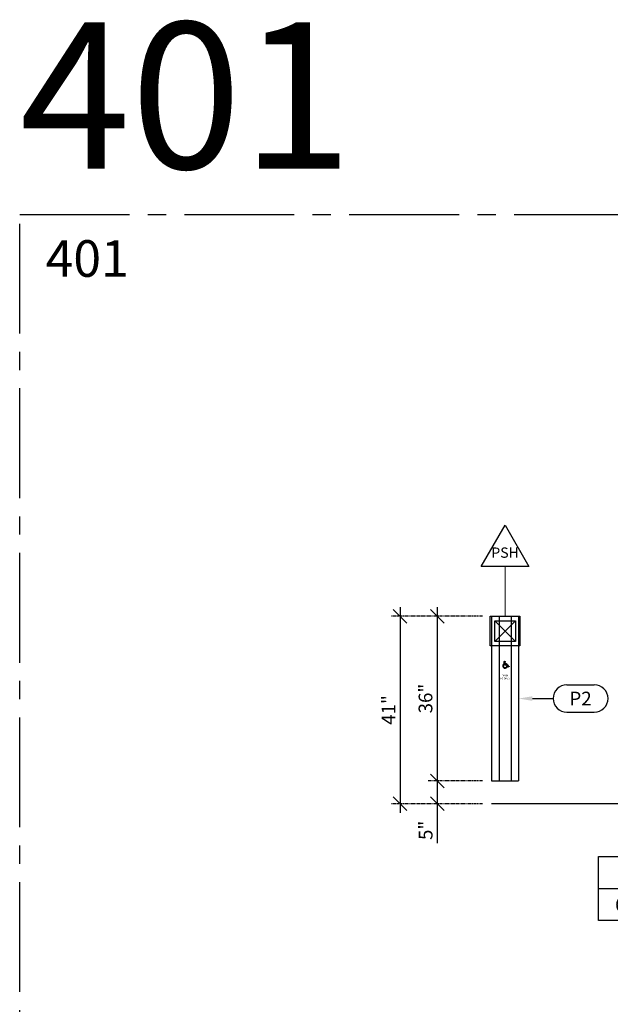
# Model space of a CAD drawing. Units: inches. Extents: x 3 to 2313, y -692 to 358.
# Drawn here: x 1787 to 1916, y 143 to 358 of the extents above; entities that cross this region are included whole.
import ezdxf
from ezdxf import colors
from ezdxf.entities.mleader import LeaderData, LeaderLine
from ezdxf.enums import TextEntityAlignment as Align
from ezdxf.lldxf.tags import DXFTag
from ezdxf.math import Vec2, Vec3

# ---------------------------------------------------------------- set-up
doc = ezdxf.new("R2010")
doc.units = ezdxf.units.IN
doc.header["$MEASUREMENT"] = 0
for name, pattern in [('CENTER', [2, 1.25, -0.25, 0.25, -0.25]), ('CENTER2', [1.125, 0.75, -0.125, 0.125, -0.125]), ('PHANTOM2', [1.25, 0.625, -0.125, 0.125, -0.125, 0.125, -0.125])]:
    doc.linetypes.add(name, pattern=pattern)
doc.layers.add('3-1', color=102, linetype='DASHED2', lineweight=20)
doc.layers.add('DIM-0', color=12, linetype='Continuous', lineweight=30)
for name, color, linetype in [('CALLOUT', 6, 'Continuous'), ('DIM', 7, 'Continuous'), ('sym if', 7, 'Continuous'), ('sym ol', 7, 'Continuous')]:
    doc.layers.add(name, color=color, linetype=linetype)
doc.layers.add('CONSTRUCTION', color=8, linetype='CENTER2', plot=False)
doc.layers.add('CONSTRUCTION - SHEET VIEWS', color=8, linetype='CENTER2', plot=False)
doc.layers.add('NOT FOR CONSTRUCTION TEXT', color=254, linetype='Continuous', lineweight=20, transparency=0.8)
doc.styles.add('I NOTES', font='arial.ttf', dxfattribs={"height": 0.09375})
doc.styles.add('PSD', font='FRABK.TTF')
doc.styles.get("Standard").update_dxf_attribs({"font": 'simplex.shx', "width": 0.8})
tags = doc.linetypes.add('DASHED2', pattern=[0.375, 0.25, -0.125]).pattern_tags.tags
tags[6:7] = [DXFTag(74, 4), DXFTag(75, 0), DXFTag(340, '0'), DXFTag(46, 1.0), DXFTag(50, 0.0), DXFTag(44, 0.0), DXFTag(45, 0.0)]
tags[4:5] = [DXFTag(74, 4), DXFTag(75, 0), DXFTag(340, '0'), DXFTag(46, 1.0), DXFTag(50, 0.0), DXFTag(44, 0.0), DXFTag(45, 0.0)]
doc.dimstyles.new('PSD-IN', dxfattribs={"dimtxt": 0.09375, "dimasz": 0.09375, "dimexe": 0.0625, "dimexo": 0.0625, "dimgap": 0.03125, "dimtad": 1, "dimdec": 4, "dimrnd": 0.0625, "dimdsep": 46, "dimlunit": 5, "dimtxsty": 'PSD', "dimblk": 'OBLIQUE', "dimcen": 0.09375, "dimdle": 0.0625, "dimclrd": 256, "dimclre": 256, "dimclrt": 256, "dimadec": 1, "dimazin": 0, "dimtfac": 0.7, "dimtdec": 4, "dimtmove": 0, "dimatfit": 3, "dimfxl": 1, "dimtvp": 2, "dimfrac": 2, "dimtolj": 1, "dimtzin": 0, "dimlwd": -1, "dimlwe": -1, "dimarcsym": 0})

# ---------------------------------------------------------------- blocks, each defined once
blk = doc.blocks.new('11x17 PSD MODEL SPACE - SIMPLE')
at = {"layer": 'CONSTRUCTION'}
blk.add_lwpolyline([(0, 8.6888), (16.4325, 8.6888), (16.4325, 0), (0, 0)], close=True, dxfattribs=at)
at = {"layer": 'CALLOUT', "style": 'PSD'}
blk.add_attdef('SHEET', text='', height=1, dxfattribs=at).set_placement((0, 8.6888), align=Align.BOTTOM_LEFT)
at = {"layer": 'CONSTRUCTION', "style": 'PSD', "flags": 8}
blk.add_attdef('DO_NOT_CHANGE', text='', height=0.25, dxfattribs=at).set_placement((0.1768, 8.512), align=Align.TOP_LEFT)
blk = doc.blocks.new('NOT FOR CONSTRUCTION')
at = {"color": 45, "insert": (0, 0), "char_height": 0.625, "attachment_point": 5, "rotation": 30, "style": 'PSD'}
blk.add_mtext_dynamic_manual_height_columns('NOT FOR CONSTRUCTION OR SUBMITTAL FOR REVIEW ONLY', width=12.92634, gutter_width=0.4688, heights=[0], dxfattribs=at)
blk = doc.blocks.new('*U75')
at = {"color": 0}
for p, q in [((-0.1, -0.1), (-0.1, 0.1)), ((0, 0), (-0.2, 0))]:
    blk.add_line(p, q, dxfattribs=at)
at = {"linetype": 'CENTER'}
blk.add_lwpolyline([(-0.1625, 0), (-7.3763, 0)], dxfattribs=at)
at = {"color": 0, "const_width": 0.0625}
for points in [[(-0.1, -0.0312, -0.414214), (-0.1312, 0, -1)], [(-0.1, 0.0312, -0.414214), (-0.0687, 0, -1)]]:
    blk.add_lwpolyline(points, format="xyb", dxfattribs=at)
at = {"color": 0}
blk.add_circle((-0.1, 0), 0.0625, dxfattribs=at)
at = {"color": 0, "style": 'PSD'}
for tag, p in [('ELEVATION', (-0.668, 0.0287)), ('HEIGHT', (-0.872, -0.1444))]:
    blk.add_attdef(tag, p, '', height=0.125, dxfattribs=at)
blk = doc.blocks.new('A$C1D3B21D4')
at = {"layer": 'sym if', "color": 150, "linetype": 'Continuous'}
blk.add_lwpolyline([(-1.4, 1.5), (-1.4, 2.1, 1.321989), (2.4, -1.1), (2, -0.4, -1.387283)], format="xyb", close=True, dxfattribs=at)
at = {"layer": 'sym if', "color": 150}
blk.add_lwpolyline([(1.6, 2), (-0.2, 2), (-0.1, 1.4), (2.2, 1.4), (3.6, -0.7), (4.4, -0.3), (4.6, -0.7), (3.3, -1.4), (2, 0.8), (-0.7, 0.8), (-1, 4.3, -2.397252), (-0.3, 3.8), (-0.2, 2.5), (1.6, 2.5)], format="xyb", close=True, dxfattribs=at)
at = {"layer": 'sym ol', "color": 7, "linetype": 'Continuous'}
blk.add_lwpolyline([(-1.4, 1.5), (-1.4, 2.1, 1.321989), (2.4, -1.1), (2, -0.4, -1.387283)], format="xyb", close=True, dxfattribs=at)
at = {"layer": 'sym ol', "color": 7}
blk.add_lwpolyline([(1.6, 2), (-0.2, 2), (-0.1, 1.4), (2.2, 1.4), (3.6, -0.7), (4.4, -0.3), (4.6, -0.7), (3.3, -1.4), (2, 0.8), (-0.7, 0.8), (-1, 4.3, -2.397252), (-0.3, 3.8), (-0.2, 2.5), (1.6, 2.5)], format="xyb", close=True, dxfattribs=at)
blk = doc.blocks.new("WIKK INGRESS'R 36INCH")
h = blk.add_hatch(color=256)
h.paths.add_polyline_path([(0.48, 24.95), (0.41, 25.08, -1.387283), (-0.27, 25.47), (-0.27, 25.59, 1.321989)])
h.paths.add_polyline_path([(0.45, 25.45), (-0.02, 25.45), (-0.03, 25.57), (0.33, 25.57), (0.33, 25.67), (-0.04, 25.67), (-0.06, 25.93, 2.397252), (-0.2, 26.02), (-0.13, 25.33), (0.4, 25.33), (0.66, 24.88), (0.92, 25.03), (0.88, 25.1), (0.72, 25.02)])
for p, q in [((-2.97, 36), (-2.97, 0)), ((-2.97, 36), (2.97, 36)), ((-1.3, 36), (-1.3, 0)), ((1.31, 36), (1.31, 0)), ((2.97, 36), (2.97, 0)), ((-2.97, 0), (2.97, 0))]:
    blk.add_line(p, q)
at = {"xscale": 0.2, "yscale": 0.2, "zscale": 0.2}
blk.add_blockref('A$C1D3B21D4', (0, 25.16), dxfattribs=at)
at = {"insert": (0, 22.7), "char_height": 0.375, "width": 2.6156, "attachment_point": 5, "style": 'I NOTES'}
blk.add_mtext('\\pxqc;PUSH \\PTO OPEN', dxfattribs=at)
blk = doc.blocks.new('_Oblique')
at = {"color": 0, "linetype": 'ByBlock', "lineweight": -2}
blk.add_line((-0.5, -0.5), (0.5, 0.5), dxfattribs=at)
blk = doc.blocks.new('*D240')
at = {"layer": 'Defpoints', "color": 0, "transparency": 16777216}
for p in [(0, 5), (0, 0), (-11.86, 0)]:
    blk.add_point(p, dxfattribs=at)
at = {"layer": 'DIM-0', "transparency": 16777216}
for p, q in [((-11.86, 7), (-11.86, 0)), ((-11.86, 0), (-11.86, -8.64))]:
    blk.add_line(p, q, dxfattribs=at)
at = {"layer": 'DIM-0', "linetype": 'PHANTOM2', "transparency": 16777216}
for p, q in [((-2, 5), (-13.86, 5)), ((-2, 0), (-13.86, 0))]:
    blk.add_line(p, q, dxfattribs=at)
at = {"layer": 'DIM-0', "transparency": 16777216, "xscale": 3, "yscale": 3, "zscale": 3}
for p, rotation in [((-11.86, 5), 90), ((-11.86, 0), 270)]:
    blk.add_blockref('_Oblique', p, dxfattribs=dict(at, rotation=rotation))
at = {"layer": 'DIM-0', "transparency": 16777216, "insert": (-14.39, -5.82), "char_height": 3, "attachment_point": 5, "rotation": 90, "style": 'PSD'}
blk.add_mtext('\\A1;5"', dxfattribs=at)
blk = doc.blocks.new('*D241')
at = {"layer": 'Defpoints', "color": 0, "transparency": 16777216}
for p in [(0, 41), (-11.86, 5), (0, 5)]:
    blk.add_point(p, dxfattribs=at)
at = {"layer": 'DIM-0', "linetype": 'PHANTOM2', "transparency": 16777216}
for p, q in [((-2, 41), (-13.86, 41)), ((-2, 5), (-13.86, 5))]:
    blk.add_line(p, q, dxfattribs=at)
at = {"layer": 'DIM-0', "transparency": 16777216}
blk.add_line((-11.86, 43), (-11.86, 3), dxfattribs=at)
at = {"layer": 'DIM-0', "transparency": 16777216, "xscale": 3, "yscale": 3, "zscale": 3}
for p, rotation in [((-11.86, 41), 90), ((-11.86, 5), 270)]:
    blk.add_blockref('_Oblique', p, dxfattribs=dict(at, rotation=rotation))
at = {"layer": 'DIM-0', "transparency": 16777216, "insert": (-14.42, 23), "char_height": 3, "attachment_point": 5, "rotation": 90, "style": 'PSD'}
blk.add_mtext('\\A1;36"', dxfattribs=at)
blk = doc.blocks.new('*D242')
at = {"layer": 'Defpoints', "color": 0, "transparency": 16777216}
for p in [(0, 41), (0, 0), (-19.97, 0)]:
    blk.add_point(p, dxfattribs=at)
at = {"layer": 'DIM-0', "linetype": 'PHANTOM2', "transparency": 16777216}
for p, q in [((-2, 41), (-21.97, 41)), ((-2, 0), (-21.97, 0))]:
    blk.add_line(p, q, dxfattribs=at)
at = {"layer": 'DIM-0', "transparency": 16777216}
blk.add_line((-19.97, 43), (-19.97, -2), dxfattribs=at)
at = {"layer": 'DIM-0', "transparency": 16777216, "xscale": 3, "yscale": 3, "zscale": 3}
for p, rotation in [((-19.97, 41), 90), ((-19.97, 0), 270)]:
    blk.add_blockref('_Oblique', p, dxfattribs=dict(at, rotation=rotation))
at = {"layer": 'DIM-0', "transparency": 16777216, "insert": (-22.51, 20.5), "char_height": 3, "attachment_point": 5, "rotation": 90, "style": 'PSD'}
blk.add_mtext('\\A1;41"', dxfattribs=at)
blk = doc.blocks.new('PRESS PLATE ELEVATION')
for p, q in [((2.25, -1), (-2.25, -5.5)), ((-2.25, -1), (2.25, -5.5))]:
    blk.add_line(p, q)
for points in [[(-3.25, -6.5), (3.25, -6.5), (3.25, 0), (-3.25, 0)], [(-2.25, -5.5), (2.25, -5.5), (2.25, -1), (-2.25, -1)]]:
    blk.add_lwpolyline(points, close=True)
blk = doc.blocks.new('_TagTriangle')
at = {"color": 0, "linetype": 'ByBlock', "transparency": 16777216}
blk.add_lwpolyline([(-0.2165, -0.125), (0, 0.25), (0.2165, -0.125)], close=True, dxfattribs=at)
at = {"layer": 'CALLOUT', "color": 0, "transparency": 16777216, "style": 'PSD'}
blk.add_attdef('TAGNUMBER', text='', height=0.0938, dxfattribs=at).set_placement((0, 0), align=Align.MIDDLE_CENTER)
blk = doc.blocks.new('_TagSlot')
at = {"color": 0, "linetype": 'ByBlock', "lineweight": -2, "transparency": 16777216}
for p, q in [((-0.125, 0.125), (0.125, 0.125)), ((-0.125, -0.125), (0.125, -0.125))]:
    blk.add_line(p, q, dxfattribs=at)
for centre, start, end in [((-0.125, 0), 90, 270), ((0.125, 0), 270, 90)]:
    blk.add_arc(centre, 0.125, start, end, dxfattribs=at)
at = {"color": 0, "transparency": 16777216, "style": 'PSD'}
blk.add_attdef('TAGNUMBER', text='', height=0.125, dxfattribs=at).set_placement((0, 0), align=Align.MIDDLE_CENTER)
blk = doc.blocks.new('*U295')
blk.add_line((-0.2188, 0), (0.2188, 0))
blk.add_lwpolyline([(0.2188, 0), (0.4832, 0), (0.6994, 0.5099), (0.8778, 0.5099)])
blk.add_lwpolyline([(-0.2188, 0.2188), (0.2188, 0.2188), (0.2188, -0.2188), (-0.2188, -0.2188)], close=True)
at = {"style": 'PSD', "flags": 8}
blk.add_attdef('OPP/SIM', text='', height=0.0938, dxfattribs=at).set_placement((0, 0.231), align=Align.BOTTOM_CENTER)
at = {"style": 'PSD', "flags": 4}
for tag, p in [('#', (0, 0.1033)), ('_#', (0, -0.1094))]:
    blk.add_attdef(tag, text='', height=0.0938, dxfattribs=at).set_placement(p, align=Align.MIDDLE_CENTER)
blk = doc.blocks.new('*U91')
at = {"layer": '3-1'}
blk.add_lwpolyline([(2.9656, 40.99531), (2.9656, 51.90853)], dxfattribs=at)
at = {"layer": 'CALLOUT'}
blk.add_blockref("WIKK INGRESS'R 36INCH", (2.9656, 5), dxfattribs=at)
at = {"layer": 'DIM', "xscale": -1}
blk.add_blockref('PRESS PLATE ELEVATION', (2.9656, 40.99531), dxfattribs=at)
at = {"layer": 'DIM-0'}
for base, p1, p2, picture, middle in [((-19.97462, 0), (0, 40.99531), (0, 0), '*D242', (-22.50539, 20.49766)), ((-11.85792, 5), (0, 40.99531), (0, 5), '*D241', (-14.41946, 22.99766)), ((-11.85792, 0), (0, 5), (0, 0), '*D240', (-14.38869, -5.81758))]:
    dim = blk.add_linear_dim(base=base, p1=p1, p2=p2, angle=90, dimstyle='PSD-IN', override={"dimpost": '"'}, dxfattribs=at)
    dim.commit()
    dim.dimension.update_dxf_attribs({"geometry": picture, "text_midpoint": middle})
at = {"layer": 'CALLOUT'}
ml = blk.add_multileader_block('Standard', dxfattribs=at)
ml.set_content('_TagSlot', color=256, scale=24)
ml.set_attribute('TAGNUMBER', 'P2', width=0)
ml.set_leader_properties()
ml.build(insert=Vec2(0, 0))
ml.multileader.update_dxf_attribs({"has_dogleg": 0, "text_right_attachment_type": 6, "dogleg_length": 0.36, "arrow_head_size": 3, "scale": 32})
ctx = ml.context
ctx.base_point, ctx.scale, ctx.char_height, ctx.arrow_head_size, ctx.landing_gap_size, ctx.plane_origin = Vec3(13.45811, 22.99766), 32, 5.76, 3, 2.88, Vec3(5.93119, 22.99766)
ctx.right_attachment = 6
notes = []
notes.append((ctx, [(0, (1, 1, 0), (1.93811, 22.99766), (1, 0), 11.52, [(0, [(5.93119, 22.99766)], 0, [])])]))
ctx.block.insert = Vec3(19.45811, 22.99766)
at = {"layer": 'DIM-0'}
ml = blk.add_multileader_block('Standard', dxfattribs=at)
ml.set_content('_TagTriangle', color=256, scale=24)
ml.set_attribute('TAGNUMBER', 'PSH', width=0)
ml.set_leader_properties()
ml.build(insert=Vec2(0, 0))
ml.multileader.update_dxf_attribs({"leader_type": 0, "has_dogleg": 0, "text_right_attachment_type": 6, "dogleg_length": 0.36, "arrow_head_size": 3, "scale": 32})
ctx = ml.context
ctx.base_point, ctx.scale, ctx.char_height, ctx.arrow_head_size, ctx.landing_gap_size, ctx.plane_origin = Vec3(0.36752, 56.40853), 32, 5.76, 3, 2.88, Vec3(-45.92962, 61.9457)
ctx.right_attachment = 6
notes.append((ctx, [(0, (1, 1, 0), (-11.15248, 56.40853), (1, 0), 11.52, [(0, [(-45.92962, 56.40853)], 0, [])])]))
ctx.block.insert = Vec3(2.9656, 54.90853)
for ctx, leaders in notes:
    for number, flags, end, landing, length, lines in leaders:
        leader = LeaderData()
        leader.index, (leader.has_last_leader_line, leader.has_dogleg_vector, leader.attachment_direction) = number, flags
        leader.last_leader_point, leader.dogleg_vector, leader.dogleg_length = Vec3(end), Vec3(landing), length
        for number, points, colour, breaks in lines:
            line = LeaderLine()
            line.index, line.vertices, line.color, line.breaks = number, Vec3.list(points), colors.encode_raw_color(colour), breaks
            leader.lines.append(line)
        ctx.leaders.append(leader)

msp = doc.modelspace()

# ---------------------------------------------------------------- block references
msp.add_blockref('*U91', (1890.20427, 186.41059))
at = {"layer": 'CALLOUT'}
ref = msp.add_blockref('*U75', (2126.24695, 186.41059), dxfattribs=dict(at, xscale=32, yscale=32, zscale=32))
ref.add_attrib('ELEVATION', 'FFL', (2108.62623, 187.32905), dxfattribs={"layer": '0', "color": 0, "height": 4, "style": 'PSD'})
ref = msp.add_blockref('*U295', (1920.61828, 167.86861), dxfattribs=dict(at, xscale=32, yscale=32, zscale=32))
ref.add_attrib('#', '1', dxfattribs={"layer": '0', "height": 3, "style": 'PSD'}).set_placement((1920.61828, 171.17297), align=Align.MIDDLE_CENTER)
ref.add_attrib('_#', '601', dxfattribs={"layer": '0', "height": 3, "style": 'PSD'}).set_placement((1920.61828, 164.36861), align=Align.MIDDLE_CENTER)
at = {"layer": 'CONSTRUCTION - SHEET VIEWS'}
ref = msp.add_blockref('11x17 PSD MODEL SPACE - SIMPLE', (1787.12536, 37.25225), dxfattribs=dict(at, xscale=32, yscale=32, zscale=32))
ref.add_attrib('SHEET', '401', dxfattribs={"layer": 'CALLOUT', "height": 32, "style": 'PSD'}).set_placement((1787.12536, 315.29351), align=Align.BOTTOM_LEFT)
ref.add_attrib('DO_NOT_CHANGE', '401', dxfattribs={"layer": 'CONSTRUCTION', "height": 8, "style": 'PSD'}).set_placement((1792.78221, 309.63666), align=Align.TOP_LEFT)
at = {"layer": 'NOT FOR CONSTRUCTION TEXT', "xscale": 32, "yscale": 32, "zscale": 32}
msp.add_blockref('NOT FOR CONSTRUCTION', (2050.04536, 176.27288), dxfattribs=at)

doc.saveas('drawing.dxf')
